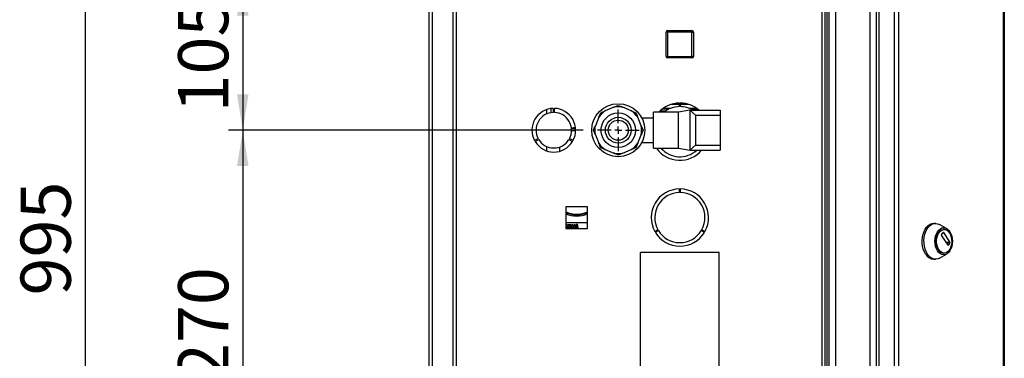
# Paper-space layout 'Blatt3' of a CAD drawing. Units: millimetres. Extents: x 0 to 420, y 0 to 297.
# Drawn here: x 224 to 292, y 189 to 213 of the extents above; entities that cross this region are included whole.
import ezdxf

# ---------------------------------------------------------------- set-up
doc = ezdxf.new("R2010")
doc.units = ezdxf.units.MM
doc.layers.add('1', color=7, linetype='Continuous')
doc.styles.add('SLDTEXTSTYLE1', font='TXT', dxfattribs={"width": 0.605})
doc.dimstyles.new('SLDDIMSTYLE0', dxfattribs={"dimtxt": 3.5, "dimasz": 2.5, "dimexe": 0, "dimexo": 0.0625, "dimgap": 0.875, "dimtad": 1, "dimdec": 0, "dimlfac": 10, "dimrnd": 1e-09, "dimzin": 12, "dimdsep": 46, "dimtxsty": 'SLDTEXTSTYLE1', "dimsah": 1, "dimcen": 0.09, "dimadec": 0, "dimazin": 3, "dimtfac": 1, "dimtdec": 0, "dimtofl": 0, "dimtmove": 0, "dimatfit": 3, "dimfxl": 1, "dimfrac": 2, "dimtolj": 1, "dimtzin": 12, "dimarcsym": 0})
doc.dimstyles.new('SLDDIMSTYLE2', dxfattribs={"dimtxt": 3.5, "dimasz": 2.5, "dimexe": 0, "dimexo": 0.0625, "dimgap": 0.875, "dimtad": 1, "dimdec": 1, "dimlfac": 10, "dimrnd": 1e-09, "dimzin": 12, "dimdsep": 46, "dimtxsty": 'SLDTEXTSTYLE1', "dimsah": 1, "dimcen": 0.09, "dimadec": 0, "dimazin": 3, "dimtfac": 1, "dimtdec": 1, "dimtofl": 0, "dimtmove": 0, "dimatfit": 3, "dimfxl": 1, "dimfrac": 2, "dimtolj": 1, "dimtzin": 12, "dimarcsym": 0})

# ---------------------------------------------------------------- blocks, each defined once
blk = doc.blocks.new('_D_39')
at = {"layer": '1', "color": 7}
for p, q in [((261.945, 247.233), (227.329, 247.233)), ((228.329, 247.233), (228.329, 147.783)), ((261.945, 147.783), (227.329, 147.783))]:
    blk.add_line(p, q, dxfattribs=at)
for points in [[(228.329, 247.233), (227.929, 244.733), (228.729, 244.733)], [(228.329, 147.783), (228.729, 150.283), (227.929, 150.283)]]:
    blk.add_solid(points, dxfattribs=at)
at = {"layer": '1', "color": 7, "insert": (223.818, 193.497), "char_height": 3.5, "attachment_point": 1, "rotation": 90, "style": 'SLDTEXTSTYLE1'}
blk.add_mtext('995', dxfattribs=at)
blk = doc.blocks.new('_D_41')
at = {"layer": '1', "color": 7}
for p, q in [((266.917, 215.533), (238.325, 215.533)), ((239.325, 215.533), (239.325, 205.033)), ((263.073, 205.033), (238.325, 205.033))]:
    blk.add_line(p, q, dxfattribs=at)
for points in [[(239.325, 215.533), (238.925, 213.033), (239.725, 213.033)], [(239.325, 205.033), (239.725, 207.533), (238.925, 207.533)]]:
    blk.add_solid(points, dxfattribs=at)
at = {"layer": '1', "color": 7, "insert": (234.814, 206.272), "char_height": 3.5, "attachment_point": 1, "rotation": 90, "style": 'SLDTEXTSTYLE1'}
blk.add_mtext('105', dxfattribs=at)
blk = doc.blocks.new('_D_42')
at = {"layer": '1', "color": 7}
for p, q in [((263.073, 205.033), (238.325, 205.033)), ((239.325, 205.033), (239.325, 178.033)), ((263.073, 178.033), (238.325, 178.033))]:
    blk.add_line(p, q, dxfattribs=at)
for points in [[(239.325, 205.033), (238.925, 202.533), (239.725, 202.533)], [(239.325, 178.033), (239.725, 180.533), (238.925, 180.533)]]:
    blk.add_solid(points, dxfattribs=at)
at = {"layer": '1', "color": 7, "insert": (234.814, 187.522), "char_height": 3.5, "attachment_point": 1, "rotation": 90, "style": 'SLDTEXTSTYLE1'}
blk.add_mtext('270', dxfattribs=at)
blk = doc.blocks.new('SW_CENTERMARKSYMBOL_6')
at = {"layer": '1', "color": 0}
for p, q in [((0, 0.5), (0, 1.456)), ((-0.5, 0), (-1.456, 0)), ((0, 0), (-0.25, 0)), ((0, 0), (0, 0.25)), ((0, 0), (0, -0.25)), ((0, 0), (0.25, 0)), ((0.5, 0), (1.456, 0)), ((0, -0.5), (0, -1.456))]:
    blk.add_line(p, q, dxfattribs=at)

psp = doc.layouts.new('Blatt3')

# ---------------------------------------------------------------- linework, layer by layer
at = {"color": 7, "linetype": 'Continuous', "lineweight": 30}
for p, q in [((280.679, 237.262), (280.679, 157.804)), ((283.079, 237.262), (283.079, 157.804)), ((283.529, 237.083), (283.529, 157.983)), ((283.724, 237.153), (283.724, 157.813)), ((284.773, 237.153), (284.773, 157.813)), ((285.097, 237.153), (285.097, 157.813)), ((292.416, 157.813), (292.416, 237.153)), ((292.47, 237.153), (292.47, 157.813)), ((252.329, 161.883), (252.329, 235.003)), ((252.559, 161.883), (252.559, 235.003)), ((253.979, 214.033), (253.979, 169.033)), ((279.979, 184.18), (279.979, 214.033)), ((280.079, 214.033), (280.079, 185.115)), ((280.229, 214.033), (280.229, 183.923)), ((268.874, 210.188), (268.874, 211.888)), ((268.974, 211.888), (268.874, 211.888)), ((268.974, 211.888), (268.974, 211.988)), ((268.974, 211.988), (270.674, 211.988)), ((270.674, 211.888), (268.974, 211.888)), ((268.974, 211.888), (268.974, 210.188)), ((270.674, 211.888), (270.674, 211.988)), ((270.674, 210.188), (270.674, 211.888)), ((270.674, 211.888), (270.774, 211.888)), ((270.774, 211.888), (270.774, 210.188)), ((268.874, 210.188), (268.974, 210.188)), ((268.974, 210.188), (270.674, 210.188)), ((268.974, 210.088), (268.974, 210.188)), ((270.674, 210.088), (268.974, 210.088)), ((270.774, 210.188), (270.674, 210.188)), ((270.674, 210.088), (270.674, 210.188)), ((269.799, 206.833), (269.205, 206.833)), ((269.799, 206.683), (269.799, 206.933)), ((269.859, 206.933), (269.859, 206.683)), ((270.454, 206.833), (269.859, 206.833)), ((260.509, 206.466), (260.509, 206.159)), ((260.829, 206.545), (260.829, 206.257)), ((260.989, 206.557), (260.989, 206.272)), ((261.069, 206.272), (261.069, 206.557)), ((264.174, 205.941), (264.305, 206.257)), ((265.213, 206.634), (264.621, 206.388)), ((265.213, 206.634), (265.529, 206.765)), ((266.438, 206.388), (265.845, 206.634)), ((266.438, 206.388), (266.754, 206.257)), ((269.729, 206.283), (267.978, 206.283)), ((267.978, 203.783), (267.978, 206.283)), ((268.484, 206.413), (268.484, 206.383)), ((268.484, 206.383), (268.534, 206.333)), ((268.484, 206.383), (268.85, 206.383)), ((268.779, 206.333), (268.534, 206.333)), ((269.067, 206.508), (268.597, 206.508)), ((269.18, 206.558), (268.664, 206.558)), ((270.529, 206.433), (269.729, 206.283)), ((269.729, 203.783), (269.729, 206.283)), ((270.995, 206.558), (270.479, 206.558)), ((270.529, 206.433), (272.629, 206.433)), ((270.929, 206.082), (270.529, 206.433)), ((270.529, 206.433), (270.529, 203.633)), ((271.062, 206.508), (270.592, 206.508)), ((272.629, 206.433), (272.629, 206.082)), ((264.174, 205.941), (263.929, 205.349)), ((267.13, 205.349), (266.885, 205.941)), ((267.978, 205.883), (267.178, 205.883)), ((270.929, 206.082), (272.629, 206.082)), ((270.929, 206.082), (270.929, 203.984)), ((272.629, 206.082), (272.629, 203.984)), ((262.26, 205.183), (262.27, 205.183)), ((262.554, 204.983), (262.268, 204.983)), ((262.27, 205.183), (262.522, 205.253)), ((262.27, 205.183), (262.547, 205.183)), ((263.929, 204.717), (263.798, 205.033)), ((267.13, 205.349), (267.261, 205.033)), ((259.936, 204.448), (259.689, 204.305)), ((259.729, 204.236), (259.976, 204.379)), ((262.083, 204.379), (262.33, 204.236)), ((262.37, 204.305), (262.123, 204.448)), ((263.929, 204.717), (264.174, 204.124)), ((266.885, 204.124), (266.754, 203.808)), ((266.885, 204.124), (267.13, 204.717)), ((267.173, 204.183), (267.978, 204.183)), ((260.509, 203.907), (260.509, 203.599)), ((261.429, 203.859), (261.429, 203.561)), ((264.621, 203.677), (264.305, 203.808)), ((264.621, 203.677), (265.213, 203.432)), ((265.845, 203.432), (265.529, 203.301)), ((265.845, 203.432), (266.438, 203.677)), ((267.978, 203.783), (269.729, 203.783)), ((269.729, 203.783), (270.529, 203.633)), ((270.529, 203.633), (270.929, 203.984)), ((270.529, 203.633), (272.629, 203.633)), ((270.929, 203.984), (272.629, 203.984)), ((272.629, 203.984), (272.629, 203.633)), ((269.799, 200.683), (269.799, 200.933)), ((269.859, 200.933), (269.859, 200.683)), ((261.874, 199.688), (261.874, 198.178)), ((263.384, 199.688), (261.874, 199.688)), ((263.384, 198.178), (263.384, 199.688)), ((261.874, 198.597), (263.384, 198.597)), ((261.894, 198.439), (261.874, 198.396)), ((261.894, 198.437), (261.874, 198.394)), ((261.907, 198.346), (261.874, 198.271)), ((261.874, 198.178), (263.384, 198.178)), ((261.894, 198.437), (261.894, 198.439)), ((261.982, 198.439), (261.894, 198.439)), ((261.982, 198.437), (261.894, 198.437)), ((261.907, 198.187), (261.907, 198.346)), ((261.982, 198.187), (261.907, 198.187)), ((261.982, 198.437), (261.982, 198.439)), ((261.982, 198.437), (261.982, 198.187)), ((262.227, 198.439), (262.041, 198.439)), ((262.041, 198.437), (262.041, 198.439)), ((262.041, 198.437), (262.227, 198.437)), ((262.041, 198.187), (262.041, 198.437)), ((262.227, 198.187), (262.041, 198.187)), ((262.116, 198.393), (262.227, 198.393)), ((262.116, 198.34), (262.116, 198.393)), ((262.214, 198.341), (262.116, 198.341)), ((262.214, 198.34), (262.116, 198.34)), ((262.116, 198.296), (262.214, 198.296)), ((262.116, 198.24), (262.116, 198.296)), ((262.227, 198.241), (262.116, 198.241)), ((262.227, 198.24), (262.116, 198.24)), ((262.214, 198.34), (262.214, 198.341)), ((262.214, 198.296), (262.214, 198.34)), ((262.227, 198.437), (262.227, 198.439)), ((262.227, 198.437), (262.227, 198.393)), ((262.227, 198.24), (262.227, 198.241)), ((262.227, 198.187), (262.227, 198.24)), ((262.272, 198.439), (262.272, 198.437)), ((262.355, 198.439), (262.272, 198.439)), ((262.355, 198.437), (262.272, 198.437)), ((262.272, 198.187), (262.272, 198.437)), ((262.323, 198.187), (262.272, 198.187)), ((262.409, 198.187), (262.323, 198.345)), ((262.323, 198.345), (262.323, 198.187)), ((262.355, 198.437), (262.355, 198.439)), ((262.441, 198.287), (262.355, 198.439)), ((262.355, 198.437), (262.441, 198.286)), ((262.491, 198.187), (262.409, 198.187)), ((262.491, 198.439), (262.441, 198.439)), ((262.441, 198.437), (262.441, 198.439)), ((262.441, 198.286), (262.441, 198.437)), ((262.441, 198.437), (262.491, 198.437)), ((262.491, 198.437), (262.491, 198.439)), ((262.491, 198.437), (262.491, 198.187)), ((262.528, 198.37), (262.528, 198.369)), ((262.536, 198.398), (262.536, 198.399)), ((262.536, 198.247), (262.536, 198.249)), ((262.536, 198.247), (262.536, 198.194)), ((262.568, 198.307), (262.645, 198.272)), ((262.571, 198.235), (262.571, 198.233)), ((262.588, 198.437), (262.588, 198.439)), ((262.601, 198.231), (262.601, 198.229)), ((262.607, 198.366), (262.607, 198.365)), ((262.619, 198.359), (262.607, 198.366)), ((262.619, 198.358), (262.607, 198.365)), ((262.619, 198.358), (262.619, 198.359)), ((262.678, 198.331), (262.619, 198.359)), ((262.678, 198.329), (262.619, 198.358)), ((262.632, 198.445), (262.632, 198.446)), ((262.637, 198.234), (262.637, 198.233)), ((262.655, 198.251), (262.655, 198.249)), ((262.678, 198.329), (262.678, 198.331)), ((262.706, 198.43), (262.706, 198.432)), ((262.706, 198.385), (262.706, 198.43)), ((262.719, 198.297), (262.719, 198.298)), ((262.727, 198.256), (262.727, 198.257)), ((262.728, 198.265), (262.728, 198.266)), ((268.078, 197.968), (268.294, 198.093)), ((268.334, 198.023), (268.118, 197.898)), ((271.541, 197.898), (271.325, 198.023)), ((271.365, 198.093), (271.581, 197.968)), ((287.665, 198.529), (287.543, 198.529)), ((288.446, 198.17), (287.938, 198.455)), ((288.27, 198.104), (288.24, 198.104)), ((288.097, 197.737), (288.199, 197.896)), ((288.547, 197.009), (288.097, 197.709)), ((288.217, 197.896), (288.667, 197.196)), ((288.667, 197.168), (288.565, 197.009)), ((272.579, 196.502), (267.079, 196.502)), ((267.079, 191.502), (267.079, 196.502)), ((272.579, 191.502), (272.579, 196.502)), ((287.543, 196.029), (287.665, 196.029)), ((287.938, 196.103), (288.446, 196.388)), ((288.24, 196.454), (288.27, 196.454)), ((267.079, 186.502), (267.079, 191.502)), ((272.579, 186.502), (272.579, 191.502))]:
    psp.add_line(p, q, dxfattribs=at)
at = {"color": 1, "linetype": 'Continuous', "lineweight": 30}
for p, q in [((254.209, 214.033), (254.209, 169.033)), ((279.749, 184.337), (279.749, 214.033)), ((288.199, 197.896), (288.217, 197.896)), ((288.667, 197.196), (288.426, 197.196)), ((288.444, 197.168), (288.667, 197.168)), ((288.565, 197.009), (288.547, 197.009))]:
    psp.add_line(p, q, dxfattribs=at)
at = {"color": 7, "linetype": 'Continuous', "lineweight": 30, "flags": 128}
for points in [[(262.655, 198.251), (262.655, 198.254), (262.655, 198.254)], [(286.974, 196.395), (286.887, 196.557), (286.818, 196.74), (286.769, 196.938), (286.744, 197.146), (286.741, 197.358), (286.761, 197.568), (286.804, 197.769), (286.867, 197.957), (286.951, 198.124), (287.051, 198.268), (287.166, 198.383), (287.291, 198.466), (287.424, 198.515), (287.543, 198.529)], [(287.097, 196.395), (287.009, 196.557), (286.94, 196.74), (286.892, 196.938), (286.866, 197.146), (286.863, 197.358), (286.883, 197.568), (286.926, 197.769), (286.99, 197.957), (287.073, 198.124), (287.174, 198.268), (287.288, 198.383), (287.414, 198.466), (287.546, 198.515), (287.682, 198.529), (287.818, 198.506), (287.938, 198.455)], [(287.809, 196.609), (287.734, 196.753), (287.677, 196.916), (287.643, 197.094), (287.631, 197.279), (287.643, 197.464), (287.677, 197.641), (287.734, 197.805), (287.809, 197.948), (287.901, 198.066), (288.007, 198.154), (288.121, 198.208), (288.24, 198.226), (288.358, 198.208), (288.473, 198.154), (288.578, 198.066), (288.67, 197.948), (288.746, 197.805), (288.802, 197.641), (288.837, 197.464), (288.848, 197.279), (288.837, 197.094), (288.802, 196.916), (288.746, 196.753), (288.67, 196.609), (288.578, 196.491), (288.473, 196.404), (288.358, 196.35), (288.24, 196.332), (288.121, 196.35), (288.007, 196.404), (287.901, 196.491), (287.809, 196.609)], [(287.865, 196.695), (287.795, 196.83), (287.745, 196.983), (287.716, 197.15), (287.71, 197.322), (287.727, 197.492), (287.767, 197.653), (287.828, 197.798), (287.906, 197.92), (287.999, 198.014), (288.102, 198.076), (288.212, 198.103), (288.24, 198.104)], [(287.895, 196.695), (287.826, 196.83), (287.775, 196.983), (287.747, 197.15), (287.741, 197.322), (287.758, 197.492), (287.798, 197.653), (287.858, 197.798), (287.937, 197.92), (288.03, 198.014), (288.133, 198.076), (288.243, 198.103), (288.353, 198.094), (288.46, 198.049), (288.559, 197.971), (288.645, 197.862), (288.715, 197.728), (288.765, 197.574), (288.794, 197.408), (288.8, 197.236), (288.783, 197.065), (288.743, 196.904), (288.682, 196.76), (288.604, 196.638), (288.511, 196.544), (288.408, 196.482), (288.298, 196.455), (288.187, 196.464), (288.08, 196.509), (287.981, 196.587), (287.895, 196.695)], [(287.938, 196.103), (287.851, 196.063), (287.716, 196.031), (287.58, 196.036), (287.446, 196.076), (287.319, 196.151), (287.201, 196.258), (287.097, 196.395)]]:
    psp.add_lwpolyline(points, dxfattribs=at)
at = {"color": 7, "linetype": 'Continuous', "lineweight": 30}
for radius in [1.85, 1.206, 0.9, 0.7]:
    psp.add_circle((265.529, 205.033), radius, dxfattribs=at)
for centre, radius, start, end in [((268.974, 211.888), 0.1, 90, 180), ((270.674, 211.888), 0.1, 0, 90), ((268.974, 210.188), 0.1, 180, 270), ((270.674, 210.188), 0.1, 270, 0), ((269.829, 204.933), 2, 90.85947, 137.54585), ((269.829, 204.933), 2, 48.59038, 89.14053), ((261.029, 205.033), 1.525, 91.50301, 208.49699), ((261.029, 205.033), 1.24, 91.84857, 208.15143), ((261.029, 205.033), 1.525, 331.50301, 88.49699), ((261.029, 205.033), 1.24, 331.84857, 88.15143), ((265.529, 205.033), 1.632, 123.83471, 146.16529), ((265.529, 205.033), 1.632, 78.83471, 101.16529), ((265.529, 205.033), 1.632, 33.83471, 56.16529), ((269.829, 204.933), 1.75, 90.98226, 129.51765), ((269.829, 204.933), 1.75, 58.99728, 89.01774), ((265.529, 205.033), 1.632, 168.83471, 191.16529), ((265.529, 205.033), 1.632, 348.83471, 11.16529), ((261.029, 205.033), 1.525, 211.50301, 328.49699), ((261.029, 205.033), 1.24, 211.84857, 328.15143), ((265.529, 205.033), 1.632, 213.83471, 236.16529), ((265.529, 205.033), 1.632, 303.83471, 326.16529), ((265.529, 205.033), 1.632, 258.83471, 281.16529), ((269.829, 204.933), 2, 215.09963, 319.4584), ((269.829, 204.933), 1.75, 221.08233, 312.02463), ((269.829, 198.933), 2, 90.85947, 208.85401), ((269.829, 198.933), 1.75, 90.98226, 208.69027), ((269.829, 198.933), 2, 331.14599, 89.14053), ((269.829, 198.933), 1.75, 331.30973, 89.01774), ((262.629, 200.985), 1.813, 245.38709, 294.61291), ((262.629, 200.985), 1.861, 246.06198, 270), ((262.629, 200.985), 1.861, 246.06198, 293.93802), ((262.629, 200.985), 1.861, 270, 293.93802), ((262.629, 200.985), 1.947, 247.18147, 292.81853), ((262.584, 198.37), 0.0562, 148.75489, 179.9914), ((262.584, 198.369), 0.0562, 148.74799, 204.66786), ((262.607, 198.377), 0.0802, 203.17394, 240.92895), ((262.607, 198.36), 0.0812, 103.5945, 151.01621), ((262.607, 198.359), 0.0812, 103.5945, 151.01621), ((262.671, 198.534), 0.316, 244.64432, 251.44437), ((262.671, 198.533), 0.316, 244.64432, 251.44437), ((262.592, 198.335), 0.152, 248.20012, 266.2476), ((262.606, 198.387), 0.156, 256.87476, 268.27952), ((262.606, 198.385), 0.156, 256.87476, 268.27952), ((262.607, 198.427), 0.245, 264.10171, 282.50076), ((262.632, 198.317), 0.13, 90.0769, 109.58343), ((262.632, 198.315), 0.13, 90.0769, 109.58343), ((262.617, 198.379), 0.0168, 159.78047, 234.6382), ((262.617, 198.38), 0.0168, 182.54762, 234.60211), ((262.622, 198.376), 0.0219, 101.18381, 158.75618), ((262.608, 198.343), 0.113, 266.61917, 284.72683), ((262.608, 198.342), 0.113, 266.61917, 284.72683), ((262.642, 198.34), 0.0632, 80.16345, 112.79103), ((262.634, 198.257), 0.19, 67.46868, 90.69418), ((262.634, 198.255), 0.19, 67.46868, 90.69418), ((262.632, 198.258), 0.0241, 281.74646, 342.89799), ((262.632, 198.256), 0.0241, 281.74646, 342.89799), ((262.633, 198.253), 0.0225, 348.86246, 56.29094), ((262.65, 198.307), 0.0952, 63.42532, 88.34055), ((262.628, 198.305), 0.121, 285.60398, 311.88106), ((262.639, 198.24), 0.0987, 36.09673, 66.77962), ((262.639, 198.239), 0.0987, 36.09673, 66.77962), ((262.683, 198.356), 0.0372, 50.27172, 74.68985), ((262.671, 198.256), 0.0561, 311.88343, 0.79349), ((262.662, 198.266), 0.0653, 0.01016, 29.53003), ((262.662, 198.265), 0.0653, 353.51122, 29.53499), ((269.829, 198.933), 2, 211.14599, 328.85401), ((269.829, 198.933), 1.75, 211.30973, 328.69027), ((288.208, 197.892), 0.0101, 25.94161, 154.05839), ((288.121, 197.723), 0.028, 149.71086, 210.28914), ((288.27, 196.912), 0.46, 208.16393, 266.24045), ((288.556, 197.013), 0.0101, 205.94161, 334.05839), ((288.643, 197.182), 0.028, 329.71086, 30.28914), ((287.593, 196.731), 0.704, 208.50566, 265.89872)]:
    psp.add_arc(centre, radius, start, end, dxfattribs=at)
for points in [[(264.305, 206.257), (264.401, 206.297), (264.505, 206.34), (264.612, 206.385), (264.621, 206.388)], [(265.529, 206.765), (265.625, 206.725), (265.729, 206.682), (265.837, 206.637), (265.845, 206.634)], [(266.754, 206.257), (266.794, 206.162), (266.837, 206.058), (266.881, 205.95), (266.885, 205.941)], [(263.798, 205.033), (263.837, 205.129), (263.88, 205.233), (263.925, 205.34), (263.929, 205.349)], [(267.261, 205.033), (267.222, 204.937), (267.179, 204.833), (267.134, 204.725), (267.13, 204.717)], [(264.305, 203.808), (264.265, 203.904), (264.222, 204.008), (264.178, 204.116), (264.174, 204.124)], [(265.529, 203.301), (265.434, 203.341), (265.33, 203.384), (265.222, 203.428), (265.213, 203.432)], [(266.754, 203.808), (266.658, 203.769), (266.554, 203.726), (266.447, 203.681), (266.438, 203.677)]]:
    psp.add_open_spline(points, degree=3, knots=[0, 0, 0, 0, 0.92137, 1, 1, 1, 1], dxfattribs=at)

# ---------------------------------------------------------------- block references
at = {"layer": '1', "color": 7}
psp.add_blockref('SW_CENTERMARKSYMBOL_6', (265.529, 205.033), dxfattribs=at)

# ---------------------------------------------------------------- dimensions: what is measured, and where the dimension line sits
for base, p1, p2, dimstyle, picture, middle in [((228.329468929, 147.782891256), (262.945456155, 247.232891255), (262.945456155, 147.782891256), 'SLDDIMSTYLE0', '_D_39', (228.329468929, 197.507891255)), ((239.325, 205.033), (267.917, 215.533), (264.073, 205.033), 'SLDDIMSTYLE2', '_D_41', (239.325, 210.283)), ((239.325, 178.033), (264.073, 205.033), (264.073, 178.033), 'SLDDIMSTYLE2', '_D_42', (239.325, 191.533))]:
    dim = psp.add_linear_dim(base=base, p1=p1, p2=p2, angle=90, dimstyle=dimstyle, dxfattribs=at)
    dim.commit()
    dim.dimension.update_dxf_attribs({"geometry": picture, "text_midpoint": middle, "dimtype": 160})

doc.saveas('drawing.dxf')
